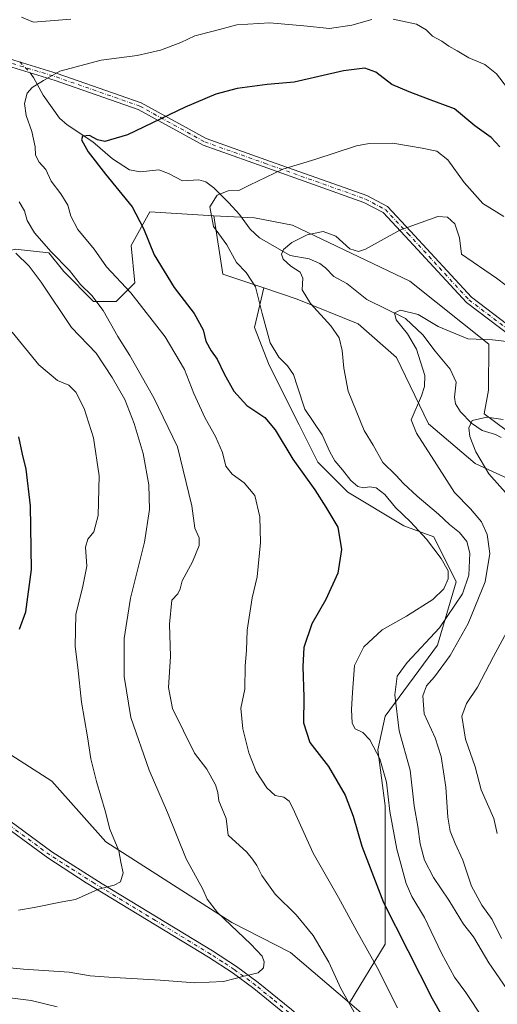
# Model space of a CAD drawing. Units: metres. Extents: x 627958 to 631417, y 4727303 to 4729680.
# Drawn here: x 630972 to 631141, y 4728051 to 4728399 of the extents above; entities that cross this region are included whole.
import ezdxf

# ---------------------------------------------------------------- set-up
doc = ezdxf.new("R2010")
doc.units = ezdxf.units.M
doc.header["$MEASUREMENT"] = 0
doc.linetypes.add('DGN Style 4', pattern=[2.6384748266838614, 1.318413404963828, -0.6592067024819142, 0.001648016756204785, -0.6592067024819142])
for name, color, linetype, lineweight in [('Arbolado forestal CxS', 92, 'Continuous', 0), ('Camino Cxs', 7, 'Continuous', 0), ('Camino eje', 30, 'DGN Style 4', 13), ('Corriente natural lineal', 142, 'Continuous', 13), ('Corriente natural lineal oculto', 9, 'DGN Style 4', 13), ('Curva de nivel maestra', 30, 'Continuous', 30), ('Curva de nivel normal', 30, 'Continuous', 0), ('Matorral CxS', 135, 'Continuous', 0), ('Pastizal CxS', 92, 'Continuous', 0)]:
    doc.layers.add(name, color=color, linetype=linetype, lineweight=lineweight)

# ---------------------------------------------------------------- blocks, each defined once
blk = doc.blocks.new('*U13')
at = {"layer": 'Matorral CxS', "color": 135, "linetype": 'Continuous', "lineweight": 0}
blk.add_polyline3d([(631147.1969, 4727980.458100001, 728.2384000000021), (631105.7405000003, 4728036.293099999, 732.023000000001), (631088.3295, 4728051.172300001, 734.931899999996), (631100.9820999998, 4728071.889699999, 727.4717999999993), (631100.9820999998, 4728098.348099999, 723.1937999999938), (631100.9820999998, 4728120.8377, 721.2838999999949), (631098.3362999996, 4728140.681500001, 719.7167000000045), (631100.9820999998, 4728152.5877, 716.8546999999963), (631119.5031000003, 4728177.723099999, 714.5973999999987), (631126.1177000003, 4728200.2127, 718.621499999994), (631118.1801000005, 4728216.087900001, 719.046199999997), (631107.5966999996, 4728220.056500001, 720.5206999999937), (631087.7528999997, 4728231.962900001, 720.8407000000007), (631077.1697000006, 4728242.5463, 722.1297999999952), (631070.5551000005, 4728255.7755, 721.7021999999997), (631059.9716999996, 4728276.942100001, 721.7207999999956), (631054.6799, 4728290.1713, 721.4622999999993), (631058.0513000004, 4728304.2509, 719.2461999999941), (631069.8693000004, 4728300.309699999, 716.2145000000019), (631091.3951000003, 4728291.535499999, 713.4758000000003), (631104.9480999997, 4728279.570499999, 712.3932999999961), (631116.3459000001, 4728256.066500001, 708.945200000002), (631132.8515, 4728242.081499999, 705.8237999999984), (631153.5795, 4728232.509299999, 702.3288999999932)], dxfattribs=at)

msp = doc.modelspace()

# ---------------------------------------------------------------- linework, layer by layer
at = {"layer": 'Arbolado forestal CxS', "color": 92, "linetype": 'Continuous', "lineweight": 0, "extrusion": (0.1766103889531923, 0.09579178869664254, 0.9796084440898313), "elevation": 565088.7092386856, "flags": 128}
msp.add_lwpolyline([(3855457.673925771, -2751624.292541905), (3855437.924628506, -2751617.060669031), (3855426.767448028, -2751627.711381187)], dxfattribs=at)
at = {"layer": 'Arbolado forestal CxS', "color": 92, "linetype": 'Continuous', "lineweight": 0}
for points in [[(631153.5795, 4728232.509299999, 702.3288999999932), (631132.8515, 4728242.081499999, 705.8237999999984), (631116.3459000001, 4728256.066500001, 708.945200000002), (631104.9480999997, 4728279.570499999, 712.3932999999961), (631091.3951000003, 4728291.535499999, 713.4758000000003), (631069.8693000004, 4728300.309699999, 716.2145000000019), (631058.0513000004, 4728304.2509, 719.2461999999941), (631043.5604999998, 4728309.083900001, 721.3861000000034), (631040.3718999998, 4728329.821699999, 719.9330999999949), (631054.7219000002, 4728329.024499999, 718.5108000000037), (631068.1508999999, 4728326.518300001, 716.772299999997), (631109.7314999999, 4728306.690099999, 711.8815999999933), (631137.6353000002, 4728284.355900001, 710.1088000000018), (631137.6140999999, 4728268.072100001, 706.8326999999991), (631136.0409000004, 4728259.6293, 705.5644999999931), (631147.9987000005, 4728250.8553, 703.6627000000008)], [(631040.3718999998, 4728329.821699999, 719.9330999999949), (631054.7219000002, 4728329.024499999, 718.5108000000037), (631068.1508999999, 4728326.518300001, 716.772299999997), (631109.7314999999, 4728306.690099999, 711.8815999999933), (631137.6353000002, 4728284.355900001, 710.1088000000018), (631137.6140999999, 4728268.072100001, 706.8326999999991), (631136.0409000004, 4728259.6293, 705.5644999999931), (631147.9987000005, 4728250.8553, 703.6627000000008), (631171.9167, 4728242.0811, 701.856899999999), (631182.2807, 4728238.092900001, 701.6618000000017), (631191.0503000002, 4728219.747099999, 698.6839000000036), (631195.8328999998, 4728195.020300001, 695.7323000000034), (631209.0197000002, 4728178.347100001, 695.6601999999984), (631212.9833000004, 4728167.0163, 694.7599000000046), (631214.6819000002, 4728136.990700001, 689.4977999999974)], [(630752.9534999998, 4728260.139900001, 774.325100000002), (630785.3682000004, 4728283.020300001, 774.790399999998), (630809.1677000001, 4728316.130700001, 770.8678999999976), (630813.9496999999, 4728311.080700001, 770.7075000000042), (630863.4205999998, 4728285.6843, 765.4342000000034), (630876.6580999997, 4728267.7643, 764.8444000000018), (630892.233, 4728254.519300001, 762.991200000004), (630902.2307000002, 4728238.847300001, 761.9891000000061), (630904.6929000001, 4728190.630899999, 759.9208000000073), (630935.1303000003, 4728160.3267, 754.6891000000034), (630982.9649999999, 4728129.617500001, 747.5877000000038), (631002.0987999998, 4728108.080499999, 745.3013999999966), (631046.7150999998, 4728079.5613, 739.5342999999993), (631067.4731000002, 4728068.996099999, 737.258600000001), (631088.3295, 4728051.172300001, 734.931899999996), (631105.7405000003, 4728036.293099999, 732.023000000001), (631147.1969, 4727980.458100001, 728.2384000000021), (631181.4782999996, 4727946.9571, 722.1949000000022), (631196.7081000004, 4727928.0429, 719.0378999999957), (631193.7878999999, 4727918.439099999, 717.8344999999972), (631165.7074999996, 4727899.899700001, 713.0495999999986), (631150.2522999998, 4727887.259099999, 710.7669000000024), (631150.6580999997, 4727882.176100001, 709.9812999999995), (631186.4299, 4727813.876499999, 702.7323000000034)], [(631088.3295, 4728051.172300001, 734.931899999996), (631067.4731000002, 4728068.996099999, 737.258600000001), (631046.7150999998, 4728079.5613, 739.5342999999993), (631002.0987999998, 4728108.080499999, 745.3013999999966), (630982.9649999999, 4728129.617500001, 747.5877000000038), (630935.1303000003, 4728160.3267, 754.6891000000034), (630904.6929000001, 4728190.630899999, 759.9208000000073), (630902.2307000002, 4728238.847300001, 761.9891000000061), (630892.233, 4728254.519300001, 762.991200000004), (630876.6580999997, 4728267.7643, 764.8444000000018), (630863.4205999998, 4728285.6843, 765.4342000000034), (630813.9496999999, 4728311.080700001, 770.7075000000042), (630809.1677000001, 4728316.130700001, 770.8678999999976), (630785.3682000004, 4728283.020300001, 774.790399999998), (630752.9534999998, 4728260.139900001, 774.325100000002)], [(631058.0513000004, 4728304.2509, 719.2461999999941), (631069.8693000004, 4728300.309699999, 716.2145000000019), (631091.3951000003, 4728291.535499999, 713.4758000000003), (631104.9480999997, 4728279.570499999, 712.3932999999961), (631116.3459000001, 4728256.066500001, 708.945200000002), (631132.8515, 4728242.081499999, 705.8237999999984), (631153.5795, 4728232.509299999, 702.3288999999932), (631172.7134999996, 4728227.723300001, 700.0029999999971), (631177.4968999998, 4728203.794299999, 698.7002000000066), (631179.0906999996, 4728186.2465, 697.3524999999936), (631196.6305000001, 4728170.293500001, 693.325800000006), (631199.9593000002, 4728156.819499999, 692.493100000007), (631199.8413000006, 4728107.6491, 688.3963999999978), (631210.9789000005, 4728086.542300001, 686.693499999994), (631209.5943, 4728060.4805, 689.764599999995), (631217.7231000002, 4728037.708699999, 693.511599999998), (631228.2896999996, 4728015.750700001, 695.0053000000044), (631264.8685, 4727986.4737, 687.0657999999967), (631353.5805000003, 4727925.2993, 671.7173999999941), (631373.5953000003, 4727912.506100001, 667.4290000000037), (631390.3057000004, 4727880.5733, 666.1805000000022), (631401.8916999997, 4727874.5363, 664.5694999999978), (631404.9170000004, 4727867.960899999, 664.483699999997)], [(631088.3295, 4728051.172300001, 734.931899999996), (631105.7405000003, 4728036.293099999, 732.023000000001), (631147.1969, 4727980.458100001, 728.2384000000021), (631181.4782999996, 4727946.9571, 722.1949000000022), (631196.7081000004, 4727928.0429, 719.0378999999957), (631193.7878999999, 4727918.439099999, 717.8344999999972), (631165.7074999996, 4727899.899700001, 713.0495999999986), (631150.2522999998, 4727887.259099999, 710.7669000000024)]]:
    msp.add_polyline3d(points, dxfattribs=at)
at = {"layer": 'Camino Cxs', "color": 7, "linetype": 'Continuous', "lineweight": 0}
for points in [[(631145.3768999996, 4728287.227299999, 710.7391999999965), (631129.7701000003, 4728299.0507, 713.434500000003), (631108.0833000002, 4728322.6231, 719.6266000000034), (631100.2474999997, 4728330.920100001, 716.7030999999988), (631093.4725000003, 4728334.533299999, 717.3787000000011), (631057.8541000001, 4728347.1873, 720.6138999999966), (631036.6107000001, 4728354.740499999, 723.0099000000046), (631013.5906999996, 4728367.424900001, 726.4554000000062), (630984.1168999998, 4728377.717300001, 729.8720999999932), (630950.3113000002, 4728388.046900001, 736.3129999999946), (630951.0711000003, 4728390.533299999, 736.4946999999956), (630984.9256999996, 4728380.188899999, 730.4726999999984), (631014.6540999999, 4728369.807499999, 726.8852999999945), (631037.6804999998, 4728357.1195, 723.0773999999948), (631058.7247000001, 4728349.6371, 720.9345999999932), (631094.5251000002, 4728336.918500001, 717.6610999999976), (631101.8459000001, 4728333.0141, 716.897299999997), (631109.9852999998, 4728324.3961, 722.5792999999976), (631131.5257000001, 4728300.9825, 713.6665000000066), (631146.9297000002, 4728289.312700001, 712.9131000000052)], [(631145.3768999996, 4728287.227299999, 710.7391999999965), (631129.7701000003, 4728299.0507, 713.434500000003), (631108.0833000002, 4728322.6231, 719.6266000000034), (631100.2474999997, 4728330.920100001, 716.7030999999988), (631093.4725000003, 4728334.533299999, 717.3787000000011), (631057.8541000001, 4728347.1873, 720.6138999999966), (631036.6107000001, 4728354.740499999, 723.0099000000046), (631013.5906999996, 4728367.424900001, 726.4554000000062), (630984.1168999998, 4728377.717300001, 729.8720999999932), (630950.3113000002, 4728388.046900001, 736.3129999999946), (630951.0711000003, 4728390.533299999, 736.4946999999956), (630984.9256999996, 4728380.188899999, 730.4726999999984), (631014.6540999999, 4728369.807499999, 726.8852999999945), (631037.6804999998, 4728357.1195, 723.0773999999948), (631058.7247000001, 4728349.6371, 720.9345999999932), (631094.5251000002, 4728336.918500001, 717.6610999999976), (631101.8459000001, 4728333.0141, 716.897299999997), (631109.9852999998, 4728324.3961, 722.5792999999976), (631131.5257000001, 4728300.9825, 713.6665000000066), (631146.9297000002, 4728289.312700001, 712.9131000000052)], [(630910.7100999998, 4728170.550100001, 761.2446999999956), (630914.3800999997, 4728163.710100001, 760.2437000000064), (630919.6101000002, 4728155.6801, 761.6359999999986), (630928.3601000002, 4728145.2601, 758.7146999999969), (630931.6700999998, 4728141.880100001, 759.9296999999933), (630938.4001000002, 4728136.220100001, 756.0141000000004), (630963.0100999996, 4728119.270099999, 754.491599999994), (630983.0100999996, 4728104.5701, 753.9538999999932), (631000.8300999999, 4728093.270099999, 748.881899999993), (631039.8701, 4728069.5001, 744.5356000000029), (631048.3300999999, 4728064.0001, 742.8475000000036), (631056.0601000005, 4728058.3201, 744.5215999999928), (631067.7701000003, 4728048.7301, 743.5541999999988), (631090.4901000002, 4728029.3301, 740.4830999999978), (631112.1201, 4728010.780099999, 736.1312000000034), (631115.6201, 4728006.940099999, 734.9291999999988), (631126.6101000002, 4727992.1501, 733.8059999999969), (631132.1001000004, 4727985.630100001, 731.1420000000071), (631135.6700999998, 4727982.6501, 730.687300000005), (631147.8901000004, 4727974.110099999, 728.3399000000064)], [(630963.0100999996, 4728119.270099999, 754.491599999994), (630983.0100999996, 4728104.5701, 753.9538999999932), (631000.8300999999, 4728093.270099999, 748.881899999993), (631039.8701, 4728069.5001, 744.5356000000029), (631048.3300999999, 4728064.0001, 742.8475000000036), (631056.0601000005, 4728058.3201, 744.5215999999928), (631067.7701000003, 4728048.7301, 743.5541999999988)], [(631066.0800999999, 4728046.720100001, 744.3015000000014), (631054.4501, 4728056.2501, 743.4149000000034), (631046.8300999999, 4728061.850099999, 743.3545000000014), (631038.4700999996, 4728067.280099999, 744.9706000000006), (630995.2001, 4728093.6601, 752.3954999999987), (630981.5301000001, 4728102.4101, 751.8647999999957), (630961.4901000002, 4728117.140100001, 752.5577999999952)], [(631066.0800999999, 4728046.720100001, 744.3015000000014), (631054.4501, 4728056.2501, 743.4149000000034), (631046.8300999999, 4728061.850099999, 743.3545000000014), (631038.4700999996, 4728067.280099999, 744.9706000000006), (630995.2001, 4728093.6601, 752.3954999999987), (630981.5301000001, 4728102.4101, 751.8647999999957), (630961.4901000002, 4728117.140100001, 752.5577999999952)]]:
    msp.add_polyline3d(points, dxfattribs=at)
at = {"layer": 'Camino eje', "color": 30, "linetype": 'DGN Style 4', "lineweight": 13}
for points in [[(630950.6913000002, 4728389.290100001, 736.386799999993), (630984.5213000001, 4728378.9531, 730.1695999999939), (631014.1224999997, 4728368.6163, 726.6575000000012), (631037.1457000002, 4728355.9299, 723.047900000005), (631058.2893000003, 4728348.4123, 720.7440999999964), (631093.9987000005, 4728335.7259, 717.5043000000006), (631101.0466999998, 4728331.9671, 716.7525000000023), (631109.0343000004, 4728323.509500001, 721.0381999999955), (631130.6479000002, 4728300.0165, 713.504700000005), (631146.1533000004, 4728288.270099999, 711.5871000000043), (631165.4177000001, 4728274.174100001, 709.8148999999976), (631181.3929000003, 4728262.897500001, 708.6726000000053), (631186.5613000002, 4728256.7893, 706.6505000000034), (631195.4886999996, 4728240.814099999, 703.843399999998), (631209.5844999999, 4728207.923900001, 700.2357000000047), (631215.6926999995, 4728187.2499, 698.550700000007), (631225.5598999998, 4728159.058300001, 695.0160000000033), (631226.4994999999, 4728152.950099999, 693.452900000004), (631224.1503, 4728142.613100001, 691.7090999999928), (631221.3311000001, 4728134.625499999, 692.7988000000041), (631221.3311000001, 4728125.698100001, 694.7532999999967), (631225.0899, 4728116.300899999, 690.2489999999962)], [(631066.9250999996, 4728047.725099999, 743.6738999999943), (631061.1101000002, 4728052.4901, 746.4422999999952), (631055.2550999997, 4728057.2851, 743.7768999999971), (631047.5800999999, 4728062.925100001, 742.5880999999936), (631043.3501000004, 4728065.675100001, 744.6198000000004), (631039.1700999998, 4728068.390100001, 744.619399999996), (631019.6501000002, 4728080.2751, 745.446100000001), (630998.0151000004, 4728093.465100001, 750.3496000000015), (630989.1051000003, 4728099.1151, 751.2155000000057), (630982.2701000003, 4728103.4901, 752.8441000000021), (630962.2500999998, 4728118.2051, 753.2157000000007), (630949.9451000001, 4728126.6801, 753.700800000006), (630937.6051000003, 4728135.175100001, 755.498900000006), (630934.1451000003, 4728138.090100001, 759.1291000000057), (630930.7801000001, 4728140.920100001, 760.124100000001), (630929.0450999998, 4728142.6851, 759.2176999999938), (630927.3901000004, 4728144.3751, 758.5771999999997), (630923.0151000004, 4728149.585100001, 760.2114000000003), (630918.5601000005, 4728154.9001, 761.1946000000025), (630915.8651000002, 4728159.0251, 760.7603999999993), (630913.2500999998, 4728163.040100001, 760.0485000000045), (630911.3651000002, 4728166.5601, 759.9492000000029), (630909.5301000001, 4728169.9801, 762.3788000000059), (630908.1602999996, 4728173.159299999, 763.5791999999929)]]:
    msp.add_polyline3d(points, dxfattribs=at)
at = {"layer": 'Corriente natural lineal', "color": 142, "linetype": 'Continuous', "lineweight": 13}
msp.add_polyline3d([(630975.2756000003, 4728380.4188, 730.8723999999929), (630976.4762000004, 4728378.792400001, 730.6401999999945), (630979.9736000003, 4728372.450300001, 729.8162000000011), (630985.7377000004, 4728364.386399999, 728.4440999999933), (630988.4402000001, 4728361.977499999, 727.885500000004), (630997.5067999996, 4728355.957699999, 725.5062999999938), (631004.4583999999, 4728349.932399999, 724.309500000003), (631010.5179000003, 4728346.090600001, 723.5642999999982), (631014.3095000006, 4728345.3069, 723.1545000000042), (631020.8311000001, 4728346.019900001, 722.5237999999954), (631024.2492000004, 4728344.739499999, 722.1609999999928), (631029.2368000001, 4728342.142200001, 721.5651000000071), (631034.9994000001, 4728342.4836, 721.3533000000026), (631037.4866000004, 4728341.8073, 721.1671999999963), (631040.3369000005, 4728339.701500001, 720.7709000000032), (631045.6870999997, 4728334.395300001, 719.796100000007), (631049.4307000004, 4728330.232600001, 718.991399999999), (631053.1418000003, 4728325.049000001, 717.8478999999934), (631056.4567999998, 4728321.980699999, 717.0527000000002), (631067.3295, 4728315.7806, 714.820200000002), (631074.1397000002, 4728314.506200001, 714.0366999999969), (631077.8713999996, 4728312.8629, 713.579700000002), (631079.9194, 4728311.353599999, 713.3117000000058), (631082.7774999999, 4728308.279999999, 712.6975999999996), (631087.4539999999, 4728305.840399999, 712.2571999999927), (631094.5275999998, 4728300.1524, 711.4680999999982), (631108.2405000003, 4728293.3994, 709.7976999999955), (631114.2851999998, 4728287.6829, 709.1834999999992), (631118.6419000003, 4728281.795, 708.5434999999999), (631124.0256000003, 4728275.5251, 707.5178000000016), (631126.0685000002, 4728270.826500001, 707.141499999998), (631125.5290000001, 4728265.5748, 706.7529999999971), (631125.8596000001, 4728263.2544, 706.5011999999988), (631127.6890000004, 4728260.3134, 705.9216000000015), (631131.5972999996, 4728256.346999999, 705.338699999993), (631135.3003000002, 4728253.780300001, 704.6457999999984), (631140.0774999997, 4728252.4, 704.0035000000062), (631142.0941000005, 4728251.260500001, 703.7722000000067)], dxfattribs=at)
at = {"layer": 'Corriente natural lineal oculto', "color": 9, "linetype": 'DGN Style 4', "lineweight": 13, "extrusion": (0.2298322900566255, 0.04155440874607948, 0.9723427119905261), "elevation": 342214.2036415671, "flags": 128}
msp.add_lwpolyline([(4540682.423801905, -1421561.096456869), (4540678.602994755, -1421563.792139332), (4540677.996686866, -1421564.098700426)], dxfattribs=at)
at = {"layer": 'Curva de nivel maestra', "color": 30, "linetype": 'Continuous', "lineweight": 30, "flags": 128}
for points, elevation in [([(631141.5899999999, 4728354.2501), (631138.4699999997, 4728357.540100001), (631132.7199999997, 4728361.600099999), (631125.4800000006, 4728367.700099999), (631115.9400000004, 4728371.1601), (631109.4900000002, 4728373.710100001), (631103.3799999999, 4728376.2601), (631097.7100000001, 4728380.600099999), (631093.7800000003, 4728382.100099999), (631086.2000000002, 4728381.110099999), (631068.7800000003, 4728377.090100001), (631059.2000000002, 4728376.290100001), (631048.5599999997, 4728374.870100001), (631041.04, 4728372.890100001), (631030.1299999999, 4728368.220100001), (631009.75, 4728358.420100001), (631001.7999999998, 4728356.040100001), (630999.2100000001, 4728356.7301), (630996.3799999999, 4728358.1601), (630993.8200000003, 4728358.030099999), (630993.5099999999, 4728356.700099999), (630995.9000000004, 4728352.450099999), (631001.9800000006, 4728344.4801), (631011.4600000001, 4728332.970100001), (631015.4299999997, 4728325.270099999), (631019.2000000002, 4728316.0101), (631026.2400000002, 4728304.450099999), (631033.3200000003, 4728295.200099999), (631036.5199999996, 4728289.390100001), (631037.54, 4728285.420100001), (631039.4299999997, 4728281.950099999), (631041.5300000003, 4728278.9801), (631043.9500000002, 4728273.780099999), (631047.4299999997, 4728267.6801), (631052.04, 4728262.6501), (631058.3700000001, 4728258.4001), (631062.0899999999, 4728254.020099999), (631068.2599999999, 4728243.5801), (631076.0700000003, 4728232.800100001), (631079.9800000006, 4728226.5701), (631084.2400000002, 4728219.5001), (631085.4900000002, 4728211.5801), (631084.2100000001, 4728203.2501), (631079.9500000002, 4728193.9101), (631074.9900000002, 4728185.3301), (631072.25, 4728176.9001), (631071.7999999998, 4728170.1801), (631072.2199999997, 4728159.4001), (631072.0700000003, 4728150.300100001), (631074.2999999998, 4728143.2601), (631080.9100000003, 4728134.800100001), (631086.8399999999, 4728124.640100001), (631089.6699999999, 4728117.2601), (631092.75, 4728106.5701), (631100.3899999997, 4728086.6801), (631117.6399999997, 4728052.6801), (631124.4800000006, 4728040.5701)], 724.9999999999999), ([(630971.5700000003, 4728183.440099999), (630973.8200000003, 4728189.600099999), (630975.7999999998, 4728204.5701), (630975.4000000004, 4728227.0801), (630973.9100000003, 4728240.120100001), (630972.6399999997, 4728245.440099999), (630971.3200000003, 4728251.540100001)], 750)]:
    msp.add_lwpolyline(points, dxfattribs=dict(at, elevation=elevation))
at = {"layer": 'Curva de nivel normal', "color": 30, "linetype": 'Continuous', "lineweight": 0, "flags": 128}
for points, elevation in [([(630972.2300000006, 4728400.110099999), (630976.4699999997, 4728398.3101), (630989.7400000002, 4728399.390100001)], 735), ([(631096.2699999996, 4728399.2301), (631089.1799999997, 4728397.290100001), (631081.2999999998, 4728396.0701), (631072.2000000002, 4728397.0801), (631060.1699999999, 4728398.0601), (631048.5099999999, 4728397.4001), (631040.5999999996, 4728395.2401), (631033.5800000001, 4728393.450099999), (631028.6100000005, 4728391.170100001), (631021.5, 4728388.380100001), (631013.2199999997, 4728386.540100001), (631000.5, 4728384.9001), (630985.8600000005, 4728380.970100001), (630980.0099999999, 4728377.6601), (630976, 4728375.170100001), (630974.2199999997, 4728373.1501), (630973.3200000003, 4728369.590100001), (630973.9199999999, 4728365.2601), (630975.9299999997, 4728359.5801), (630977.0800000001, 4728354.170100001), (630977.2100000001, 4728351.270099999), (630978.54, 4728348.7601), (630980.8600000005, 4728346.140100001), (630982.79, 4728342.0101), (630986.1399999997, 4728337.590100001), (630988.6299999999, 4728333.600099999), (630989.6799999997, 4728329.620100001), (630992.2400000002, 4728324.880100001), (630997.9699999997, 4728317.9901), (631002.3899999997, 4728311.720100001), (631011, 4728302.460100001), (631023.0599999997, 4728286.9101), (631029.9800000006, 4728275.350099999), (631033.2599999999, 4728266.8101), (631037.2599999999, 4728258.170100001), (631040.9600000001, 4728251.620100001), (631043.3600000005, 4728245.9301), (631044.5899999999, 4728241.130100001), (631046.7800000003, 4728238.3201), (631051.0499999998, 4728235.290100001), (631054.7999999998, 4728230.800100001), (631056.6299999999, 4728223.210100001), (631056.8600000005, 4728214.0701), (631055.7000000002, 4728201.9101), (631053.9500000002, 4728194.460100001), (631052.0999999996, 4728183.040100001), (631051.9299999997, 4728175.870100001), (631051.4199999999, 4728170.4001), (631051.3399999999, 4728162.200099999), (631049.9500000002, 4728155.4101), (631050.5800000001, 4728148.130100001), (631052.75, 4728139.620100001), (631055.3799999999, 4728133.0801), (631059.0800000001, 4728127.270099999), (631062.0800000001, 4728124.540100001), (631065.1299999999, 4728123.9801), (631066.9800000006, 4728122.550100001), (631068.3300000001, 4728120.040100001), (631075.54, 4728104.1501), (631084.4900000002, 4728088.390100001), (631090.9800000006, 4728076.520099999), (631098.2000000002, 4728063.620100001), (631105.3200000003, 4728049.4001)], 730), ([(631146.9500000002, 4728371.440099999), (631140.3799999999, 4728380.040100001), (631136.2999999998, 4728383.4001), (631130.6600000003, 4728385.6801), (631126.4400000004, 4728388.190099999), (631123.5599999997, 4728389.780099999), (631121.0499999998, 4728391.5801), (631117.7400000002, 4728393.4301), (631115.5, 4728395.6601), (631112.04, 4728397.640100001), (631103.8399999999, 4728399.440099999)], 730), ([(631135.5800000001, 4728045.700099999), (631129.5300000003, 4728054.8201), (631125.5599999997, 4728060.190099999), (631120.8799999999, 4728068.690099999), (631114.8799999999, 4728081.370100001), (631110.3799999999, 4728088.720100001), (631108.4400000004, 4728093.350099999), (631105.1100000005, 4728105.520099999), (631102.6600000003, 4728118.9001), (631101.4500000002, 4728129.2401), (631099.0899999999, 4728137.520099999), (631095.5099999999, 4728144.2601), (631093.0800000001, 4728146.840100001), (631090.3799999999, 4728148.140100001), (631089.29, 4728150.170100001), (631089.0700000003, 4728154.950099999), (631089.4699999997, 4728160.970100001), (631090.1500000004, 4728170.520099999), (631093.4000000004, 4728177.190099999), (631099.8799999999, 4728183.1501), (631108.5499999998, 4728188.0701), (631117.9000000004, 4728193.880100001), (631121.7300000006, 4728197.7401), (631123.3300000001, 4728201.290100001), (631123.2400000002, 4728204.110099999), (631120.7699999996, 4728208.4301), (631115.5599999997, 4728215.280099999), (631109.9100000003, 4728221.390100001), (631104.5899999999, 4728226.470100001), (631100.8300000001, 4728231.100099999), (631097.7800000003, 4728233.4901), (631095.4100000003, 4728233.850099999), (631093.3700000001, 4728233.440099999), (631091.29, 4728233.960100001), (631088.7999999998, 4728236.040100001), (631085.9299999997, 4728239.890100001), (631083.1799999997, 4728243.0601), (631081.3899999997, 4728246.200099999), (631078.6299999999, 4728252.2401), (631072.4900000002, 4728261.300100001), (631069.9400000004, 4728269.270099999), (631068.5, 4728273.540100001), (631066.3600000005, 4728276.690099999), (631063.3200000003, 4728279.690099999), (631060.3200000003, 4728284.860099999), (631057.4199999999, 4728295.130100001), (631055.1200000001, 4728304.6601), (631051.79, 4728309.670100001), (631048.3200000003, 4728313.200099999), (631044.9299999997, 4728319.4801), (631040.2599999999, 4728326.0101), (631038.9000000004, 4728332.940099999), (631041.5, 4728337.140100001), (631045.3700000001, 4728338.5701), (631049.1699999999, 4728338.7601), (631052.9199999999, 4728340.5701), (631058.9199999999, 4728343.4901), (631064.7199999997, 4728346.2501), (631076.04, 4728349.7601), (631090.7800000003, 4728354.600099999), (631095.3399999999, 4728355.420100001), (631103.6600000003, 4728355.5001), (631114.1100000005, 4728353.700099999), (631119.2599999999, 4728352.6601), (631123.1900000004, 4728349.630100001), (631128.9600000001, 4728341.520099999), (631135.5800000001, 4728334.170100001), (631142.9699999997, 4728329.520099999)], 720), ([(631095.1900000004, 4728038.5601), (631085.3399999999, 4728056.210100001), (631081.04, 4728065.5701), (631075.4800000006, 4728075.020099999), (631069.4500000002, 4728082.3201), (631062.0999999996, 4728089.630100001), (631057.3200000003, 4728096.190099999), (631055.5800000001, 4728099.780099999), (631054.0700000003, 4728101.950099999), (631052.04, 4728104.470100001), (631045.3700000001, 4728110.520099999), (631044.6600000003, 4728116.360099999), (631042.1500000004, 4728122.600099999), (631041.7000000002, 4728125.5701), (631040.9000000004, 4728128.350099999), (631037.8200000003, 4728133.880100001), (631033.5199999996, 4728139.5101), (631025.7000000002, 4728155.3301), (631024.2400000002, 4728162.770099999), (631025.0199999996, 4728173.770099999), (631024.6600000003, 4728185.1501), (631025.5199999996, 4728193.6801), (631027.54, 4728195.960100001), (631028.4400000004, 4728197.6801), (631029.1399999997, 4728200.5801), (631032.7300000006, 4728207.280099999), (631035.1500000004, 4728213.0701), (631035.0999999996, 4728215.710100001), (631033.6399999997, 4728219.130100001), (631032.5899999999, 4728227.0601), (631027.4400000004, 4728248.030099999), (631019.1500000004, 4728265.300100001), (631010.5999999996, 4728280.300100001), (631006.3899999997, 4728287.050100001), (631001.2100000001, 4728296.2301), (630997.1799999997, 4728301.590100001), (630993.1799999997, 4728305.4101), (630989.2400000002, 4728310.450099999), (630982.7999999998, 4728317.0101), (630976.8700000001, 4728323.7401), (630974.29, 4728328.170100001), (630973.3200000003, 4728331.530099999), (630971.4400000004, 4728334.690099999)], 735), ([(631146.5700000003, 4728052.4301), (631137.7400000002, 4728065.2601), (631132.2300000006, 4728074.460100001), (631128.6600000003, 4728079.020099999), (631123.5599999997, 4728087.460100001), (631118.1500000004, 4728095.4901), (631114.8600000005, 4728101.600099999), (631113.3700000001, 4728107.460100001), (631112.5700000003, 4728113.540100001), (631111.2400000002, 4728120.9001), (631109.8200000003, 4728133.550100001), (631105.9500000002, 4728147.4801), (631104.4500000002, 4728160.200099999), (631105.2699999996, 4728166.840100001), (631108.7999999998, 4728171.640100001), (631120.2599999999, 4728183.880100001), (631128.3799999999, 4728195.9901), (631130.5800000001, 4728202.5801), (631130.9400000004, 4728210.390100001), (631129.9500000002, 4728214.520099999), (631127.2999999998, 4728217.640100001), (631123.7000000002, 4728220.460100001), (631119.9100000003, 4728224.170100001), (631112.2800000003, 4728230.460100001), (631107.4800000006, 4728234.940099999), (631104.75, 4728237.960100001), (631100.2000000002, 4728242.4101), (631096.7300000006, 4728248.600099999), (631093.5899999999, 4728253.800100001), (631087.8600000005, 4728267.7401), (631086.2999999998, 4728275.850099999), (631085.8200000003, 4728282.030099999), (631084.7000000002, 4728286.620100001), (631081.7599999999, 4728290.850099999), (631074.6100000005, 4728298.670100001), (631071.6299999999, 4728303.540100001), (631071.8200000003, 4728307.690099999), (631070.9199999999, 4728309.8301), (631067.5800000001, 4728311.9301), (631064.8799999999, 4728314.460100001), (631064.2400000002, 4728316.2501), (631064.9400000004, 4728317.8101), (631067.9000000004, 4728320.290100001), (631073.3700000001, 4728323.020099999), (631079, 4728324.220100001), (631083.4699999997, 4728322.530099999), (631088.5, 4728318.040100001), (631091.5599999997, 4728317.090100001), (631094.04, 4728318.0101), (631106.1399999997, 4728324.7401), (631119.6200000001, 4728329.5101), (631123.0700000003, 4728329.280099999), (631125.5999999996, 4728326.9801), (631127.3200000003, 4728322.0101), (631127.9500000002, 4728316.1501), (631140.3700000001, 4728307.670100001), (631147.1900000004, 4728302.4801)], 715), ([(630970.2400000002, 4728316.5101), (630974.9199999999, 4728311.9001), (630979.2400000002, 4728306.2401), (630989.9800000006, 4728290.280099999), (630998.7400000002, 4728281.140100001), (631004.29, 4728272.520099999), (631008.7999999998, 4728264.6801), (631012.0899999999, 4728256.2501), (631015.3300000001, 4728245.670100001), (631017.3399999999, 4728234.5001), (631017.6200000001, 4728225.840100001), (631015.7400000002, 4728214.280099999), (631010.8799999999, 4728194.420100001), (631008.5700000003, 4728180.110099999), (631008.5499999998, 4728166.6601), (631011, 4728152.110099999), (631017.4299999997, 4728133.450099999), (631023.9199999999, 4728118.4801), (631030.5999999996, 4728102.050100001), (631036.5, 4728091.360099999), (631037.9699999997, 4728087.840100001), (631041.6799999997, 4728083.120100001), (631053.4100000003, 4728071.890100001), (631057.4100000003, 4728067.690099999), (631058.1600000003, 4728065.600099999), (631057.9199999999, 4728063.5701), (631056.04, 4728061.800100001), (631051.0599999997, 4728060.620100001), (631043.7000000002, 4728058.630100001), (631033.6200000001, 4728058.1601), (631021.3700000001, 4728059.120100001), (631003.1600000003, 4728060.170100001), (630996.5499999998, 4728060.6601), (630989.1600000003, 4728061.9901), (630972.9400000004, 4728063.0801), (630955.6600000003, 4728064.640100001)], 740), ([(631142.1399999997, 4728073.860099999), (631138.9100000003, 4728080.6801), (631135.1600000003, 4728085.6801), (631131.54, 4728092.4001), (631128.5, 4728101.690099999), (631125.7199999997, 4728107.5801), (631124.0300000003, 4728111.9001), (631123.1799999997, 4728116.8101), (631122.5, 4728127.520099999), (631120.8200000003, 4728138.300100001), (631118.6699999999, 4728144.890100001), (631114.8399999999, 4728153.440099999), (631114.3200000003, 4728159.850099999), (631115.5800000001, 4728163.340100001), (631118.4600000001, 4728166.5701), (631123.9800000006, 4728174.0601), (631130.3899999997, 4728185.4801), (631136.4199999999, 4728200.220100001), (631138.0199999996, 4728210.210100001), (631137.0800000001, 4728216.920100001), (631135.0499999998, 4728221.460100001), (631131.1399999997, 4728225.9801), (631125.5499999998, 4728231.7601), (631119.3099999997, 4728241.6601), (631112.1100000005, 4728252.7601), (631110.2400000002, 4728257.5801), (631113.8700000001, 4728266.090100001), (631114.9199999999, 4728269.3201), (631114.9699999997, 4728273.200099999), (631112.0199999996, 4728282.5601), (631108.8600000005, 4728287.970100001), (631104.8700000001, 4728292.9101), (631104.25, 4728295.450099999), (631106.4299999997, 4728296.350099999), (631112.7000000002, 4728294.780099999), (631119.7599999999, 4728290.640100001), (631130.2400000002, 4728286.200099999), (631138.9699999997, 4728285.860099999), (631146.1100000005, 4728285.0601)], 710), ([(630971.1399999997, 4728083.940099999), (630976.7000000002, 4728084.8301), (630986.6399999997, 4728086.840100001), (630991.3799999999, 4728087.670100001), (630999.54, 4728091.350099999), (631005.0499999998, 4728092.7401), (631007.3399999999, 4728093.960100001), (631008.2800000003, 4728097.140100001), (631007.4199999999, 4728100.950099999), (631006.6600000003, 4728104.9801), (631003.4699999997, 4728112.600099999), (631001.8399999999, 4728119.0601), (630998.75, 4728129.540100001), (630996.8399999999, 4728137.4901), (630995.6100000005, 4728145.2601), (630993.4900000002, 4728157.550100001), (630992.2300000006, 4728169.880100001), (630991.2599999999, 4728177.2501), (630991.4500000002, 4728188.700099999), (630993.8799999999, 4728198.0701), (630995.4299999997, 4728205.700099999), (630994.9000000004, 4728212.5101), (630995.6799999997, 4728215.300100001), (630997.9000000004, 4728217.840100001), (630999.4400000004, 4728223.710100001), (630999.7199999997, 4728237.770099999), (630997.7599999999, 4728251.190099999), (630994.3899999997, 4728261.540100001), (630991.5099999999, 4728267.3301), (630989.04, 4728269.800100001), (630985.04, 4728271.4901), (630978.3700000001, 4728276.9801), (630968.9400000004, 4728288.600099999)], 744.9999999999999), ([(631142.7999999998, 4728257.710100001), (631136.9600000001, 4728258.5101), (631131.7400000002, 4728257.3101), (631130.5999999996, 4728254.6801), (631131, 4728251.5801), (631133.1299999999, 4728246.220100001), (631137.7300000006, 4728238.420100001), (631144.5, 4728230.700099999)], 705), ([(631144.8200000003, 4728183.780099999), (631139.2999999998, 4728173.7301), (631133.7100000001, 4728162.940099999), (631129.7599999999, 4728157.0601), (631128.1299999999, 4728152.670100001), (631129.3700000001, 4728144.5101), (631132.8600000005, 4728134.6501), (631134.9400000004, 4728126.5001), (631139.4600000001, 4728116.420100001), (631140.6900000004, 4728111.120100001)], 705), ([(630756.6500000004, 4728077.840100001), (630765.2699999996, 4728074.450099999), (630773.3600000005, 4728072.370100001), (630781.6900000004, 4728071.0001), (630796.6900000004, 4728068.290100001), (630828.6100000005, 4728063.370100001), (630849.6699999999, 4728059.710100001), (630872.8700000001, 4728052.920100001), (630883.0099999999, 4728051.0601), (630895.2400000002, 4728051.790100001), (630906.8899999997, 4728051.210100001), (630923.8399999999, 4728051.870100001), (630929.4000000004, 4728052.4801), (630933.4000000004, 4728052.8101), (630937.9100000003, 4728053.620100001), (630942.9199999999, 4728053.6601), (630945.4199999999, 4728052.9101), (630948.04, 4728052.8101), (630953.3700000001, 4728053.780099999), (630961.3700000001, 4728053.700099999), (630975.6600000003, 4728051.940099999), (630984.8799999999, 4728049.700099999)], 735)]:
    msp.add_lwpolyline(points, dxfattribs=dict(at, elevation=elevation))
at = {"layer": 'Matorral CxS', "color": 135, "linetype": 'Continuous', "lineweight": 0}
for points in [[(630914.6135, 4728376.0255, 744.6006000000052), (630918.4193000002, 4728353.671499999, 746.7546000000002), (630925.0339000003, 4728343.088099999, 747.6512999999978), (630938.2631000001, 4728329.858899999, 746.6337000000058), (630947.5236000001, 4728317.9527, 744.4630000000034), (630956.784, 4728312.660900001, 743.2406999999948), (630960.7527000001, 4728315.306700001, 741.6448999999994), (630970.0131999999, 4728317.9527, 739.2477000000072), (630981.9194999998, 4728316.629699999, 735.2375000000029), (630987.2111000001, 4728310.015100001, 735.4094999999944), (630997.7944999998, 4728299.431700001, 735.670499999993), (631005.7319, 4728299.431700001, 732.6448999999994), (631012.3465, 4728306.0463, 728.556500000006), (631011.0236999998, 4728319.2755, 726.4180999999954), (631017.6383999997, 4728331.1819, 723.9423999999999), (631040.3718999998, 4728329.821699999, 719.9330999999949)], [(631147.9987000005, 4728250.8553, 703.6627000000008), (631136.0409000004, 4728259.6293, 705.5644999999931), (631137.6140999999, 4728268.072100001, 706.8326999999991), (631137.6353000002, 4728284.355900001, 710.1088000000018), (631109.7314999999, 4728306.690099999, 711.8815999999933), (631068.1508999999, 4728326.518300001, 716.772299999997), (631054.7219000002, 4728329.024499999, 718.5108000000037), (631040.3718999998, 4728329.821699999, 719.9330999999949), (631017.6383999997, 4728331.1819, 723.9423999999999), (631011.0236999998, 4728319.2755, 726.4180999999954), (631012.3465, 4728306.0463, 728.556500000006), (631005.7319, 4728299.431700001, 732.6448999999994), (630997.7944999998, 4728299.431700001, 735.670499999993), (630987.2111000001, 4728310.015100001, 735.4094999999944), (630981.9194999998, 4728316.629699999, 735.2375000000029), (630970.0131999999, 4728317.9527, 739.2477000000072)], [(631040.3718999998, 4728329.821699999, 719.9330999999949), (631054.7219000002, 4728329.024499999, 718.5108000000037), (631068.1508999999, 4728326.518300001, 716.772299999997), (631109.7314999999, 4728306.690099999, 711.8815999999933), (631137.6353000002, 4728284.355900001, 710.1088000000018), (631137.6140999999, 4728268.072100001, 706.8326999999991), (631136.0409000004, 4728259.6293, 705.5644999999931), (631147.9987000005, 4728250.8553, 703.6627000000008), (631171.9167, 4728242.0811, 701.856899999999), (631182.2807, 4728238.092900001, 701.6618000000017), (631191.0503000002, 4728219.747099999, 698.6839000000036), (631195.8328999998, 4728195.020300001, 695.7323000000034), (631209.0197000002, 4728178.347100001, 695.6601999999984), (631212.9833000004, 4728167.0163, 694.7599000000046), (631214.6819000002, 4728136.990700001, 689.4977999999974)], [(631058.0513000004, 4728304.2509, 719.2461999999941), (631054.6799, 4728290.1713, 721.4622999999993), (631059.9716999996, 4728276.942100001, 721.7207999999956), (631070.5551000005, 4728255.7755, 721.7021999999997), (631077.1697000006, 4728242.5463, 722.1297999999952), (631087.7528999997, 4728231.962900001, 720.8407000000007), (631107.5966999996, 4728220.056500001, 720.5206999999937), (631118.1801000005, 4728216.087900001, 719.046199999997), (631126.1177000003, 4728200.2127, 718.621499999994), (631119.5031000003, 4728177.723099999, 714.5973999999987), (631100.9820999998, 4728152.5877, 716.8546999999963), (631098.3362999996, 4728140.681500001, 719.7167000000045), (631100.9820999998, 4728120.8377, 721.2838999999949), (631100.9820999998, 4728098.348099999, 723.1937999999938), (631100.9820999998, 4728071.889699999, 727.4717999999993), (631088.3295, 4728051.172300001, 734.931899999996)], [(631058.0513000004, 4728304.2509, 719.2461999999941), (631069.8693000004, 4728300.309699999, 716.2145000000019), (631091.3951000003, 4728291.535499999, 713.4758000000003), (631104.9480999997, 4728279.570499999, 712.3932999999961), (631116.3459000001, 4728256.066500001, 708.945200000002), (631132.8515, 4728242.081499999, 705.8237999999984), (631153.5795, 4728232.509299999, 702.3288999999932), (631172.7134999996, 4728227.723300001, 700.0029999999971), (631177.4968999998, 4728203.794299999, 698.7002000000066), (631179.0906999996, 4728186.2465, 697.3524999999936), (631196.6305000001, 4728170.293500001, 693.325800000006), (631199.9593000002, 4728156.819499999, 692.493100000007), (631199.8413000006, 4728107.6491, 688.3963999999978), (631210.9789000005, 4728086.542300001, 686.693499999994), (631209.5943, 4728060.4805, 689.764599999995), (631217.7231000002, 4728037.708699999, 693.511599999998), (631228.2896999996, 4728015.750700001, 695.0053000000044), (631264.8685, 4727986.4737, 687.0657999999967), (631353.5805000003, 4727925.2993, 671.7173999999941), (631373.5953000003, 4727912.506100001, 667.4290000000037), (631390.3057000004, 4727880.5733, 666.1805000000022), (631401.8916999997, 4727874.5363, 664.5694999999978), (631404.9170000004, 4727867.960899999, 664.483699999997)], [(631088.3295, 4728051.172300001, 734.931899999996), (631105.7405000003, 4728036.293099999, 732.023000000001), (631147.1969, 4727980.458100001, 728.2384000000021), (631181.4782999996, 4727946.9571, 722.1949000000022), (631196.7081000004, 4727928.0429, 719.0378999999957), (631193.7878999999, 4727918.439099999, 717.8344999999972), (631165.7074999996, 4727899.899700001, 713.0495999999986), (631150.2522999998, 4727887.259099999, 710.7669000000024)]]:
    msp.add_polyline3d(points, dxfattribs=at)
at = {"layer": 'Pastizal CxS', "color": 92, "linetype": 'Continuous', "lineweight": 0, "extrusion": (0.1766103889531923, 0.09579178869664254, 0.9796084440898313), "elevation": 565088.7092386856, "flags": 128}
msp.add_lwpolyline([(3855457.673925771, -2751624.292541905), (3855437.924628506, -2751617.060669031), (3855426.767448028, -2751627.711381187)], dxfattribs=at)
at = {"layer": 'Pastizal CxS', "color": 92, "linetype": 'Continuous', "lineweight": 0}
for points in [[(630914.6135, 4728376.0255, 744.6006000000052), (630918.4193000002, 4728353.671499999, 746.7546000000002), (630925.0339000003, 4728343.088099999, 747.6512999999978), (630938.2631000001, 4728329.858899999, 746.6337000000058), (630947.5236000001, 4728317.9527, 744.4630000000034), (630956.784, 4728312.660900001, 743.2406999999948), (630960.7527000001, 4728315.306700001, 741.6448999999994), (630970.0131999999, 4728317.9527, 739.2477000000072), (630981.9194999998, 4728316.629699999, 735.2375000000029), (630987.2111000001, 4728310.015100001, 735.4094999999944), (630997.7944999998, 4728299.431700001, 735.670499999993), (631005.7319, 4728299.431700001, 732.6448999999994), (631012.3465, 4728306.0463, 728.556500000006), (631011.0236999998, 4728319.2755, 726.4180999999954), (631017.6383999997, 4728331.1819, 723.9423999999999), (631040.3718999998, 4728329.821699999, 719.9330999999949)], [(630970.0131999999, 4728317.9527, 739.2477000000072), (630981.9194999998, 4728316.629699999, 735.2375000000029), (630987.2111000001, 4728310.015100001, 735.4094999999944), (630997.7944999998, 4728299.431700001, 735.670499999993), (631005.7319, 4728299.431700001, 732.6448999999994), (631012.3465, 4728306.0463, 728.556500000006), (631011.0236999998, 4728319.2755, 726.4180999999954), (631017.6383999997, 4728331.1819, 723.9423999999999), (631040.3718999998, 4728329.821699999, 719.9330999999949), (631043.5604999998, 4728309.083900001, 721.3861000000034), (631058.0513000004, 4728304.2509, 719.2461999999941), (631054.6799, 4728290.1713, 721.4622999999993), (631059.9716999996, 4728276.942100001, 721.7207999999956), (631070.5551000005, 4728255.7755, 721.7021999999997), (631077.1697000006, 4728242.5463, 722.1297999999952), (631087.7528999997, 4728231.962900001, 720.8407000000007), (631107.5966999996, 4728220.056500001, 720.5206999999937), (631118.1801000005, 4728216.087900001, 719.046199999997), (631126.1177000003, 4728200.2127, 718.621499999994), (631119.5031000003, 4728177.723099999, 714.5973999999987), (631100.9820999998, 4728152.5877, 716.8546999999963), (631098.3362999996, 4728140.681500001, 719.7167000000045), (631100.9820999998, 4728120.8377, 721.2838999999949), (631100.9820999998, 4728098.348099999, 723.1937999999938), (631100.9820999998, 4728071.889699999, 727.4717999999993), (631088.3295, 4728051.172300001, 734.931899999996), (631067.4731000002, 4728068.996099999, 737.258600000001), (631046.7150999998, 4728079.5613, 739.5342999999993), (631002.0987999998, 4728108.080499999, 745.3013999999966), (630982.9649999999, 4728129.617500001, 747.5877000000038), (630935.1303000003, 4728160.3267, 754.6891000000034)], [(631088.3295, 4728051.172300001, 734.931899999996), (631067.4731000002, 4728068.996099999, 737.258600000001), (631046.7150999998, 4728079.5613, 739.5342999999993), (631002.0987999998, 4728108.080499999, 745.3013999999966), (630982.9649999999, 4728129.617500001, 747.5877000000038), (630935.1303000003, 4728160.3267, 754.6891000000034), (630904.6929000001, 4728190.630899999, 759.9208000000073), (630902.2307000002, 4728238.847300001, 761.9891000000061), (630892.233, 4728254.519300001, 762.991200000004), (630876.6580999997, 4728267.7643, 764.8444000000018), (630863.4205999998, 4728285.6843, 765.4342000000034), (630813.9496999999, 4728311.080700001, 770.7075000000042), (630809.1677000001, 4728316.130700001, 770.8678999999976), (630785.3682000004, 4728283.020300001, 774.790399999998), (630752.9534999998, 4728260.139900001, 774.325100000002)], [(631058.0513000004, 4728304.2509, 719.2461999999941), (631054.6799, 4728290.1713, 721.4622999999993), (631059.9716999996, 4728276.942100001, 721.7207999999956), (631070.5551000005, 4728255.7755, 721.7021999999997), (631077.1697000006, 4728242.5463, 722.1297999999952), (631087.7528999997, 4728231.962900001, 720.8407000000007), (631107.5966999996, 4728220.056500001, 720.5206999999937), (631118.1801000005, 4728216.087900001, 719.046199999997), (631126.1177000003, 4728200.2127, 718.621499999994), (631119.5031000003, 4728177.723099999, 714.5973999999987), (631100.9820999998, 4728152.5877, 716.8546999999963), (631098.3362999996, 4728140.681500001, 719.7167000000045), (631100.9820999998, 4728120.8377, 721.2838999999949), (631100.9820999998, 4728098.348099999, 723.1937999999938), (631100.9820999998, 4728071.889699999, 727.4717999999993), (631088.3295, 4728051.172300001, 734.931899999996)]]:
    msp.add_polyline3d(points, dxfattribs=at)

# ---------------------------------------------------------------- block references
at = {"layer": 'Matorral CxS', "color": 135, "linetype": 'Continuous', "lineweight": 0}
msp.add_blockref('*U13', (0, 0), dxfattribs=at)

doc.saveas('drawing.dxf')
